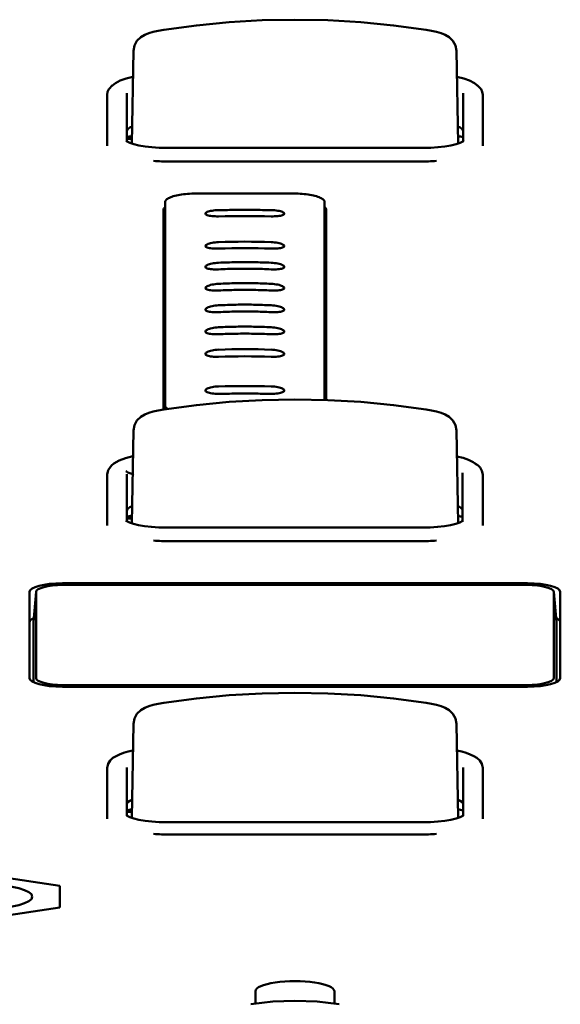
# Model space of a CAD drawing. Units: millimetres. Extents: x 0 to 4200, y 0 to 2970.
# Drawn here: x 910 to 930, y 1520 to 1557 of the extents above; entities that cross this region are included whole.
import ezdxf

# ---------------------------------------------------------------- set-up
doc = ezdxf.new("R2010")
doc.units = ezdxf.units.MM
doc.header["$LTSCALE"] = 10
doc.layers.add('Visible (ISO)', color=7, linetype='Continuous', lineweight=50)

msp = doc.modelspace()

# ---------------------------------------------------------------- linework, layer by layer
at = {"layer": 'Visible (ISO)'}
for p, q in [((914.03, 1556.186), (913.966, 1552.653)), ((914.03, 1556.185), (914.03, 1556.186)), ((926.324, 1556.186), (926.324, 1556.185)), ((926.324, 1556.186), (926.388, 1552.653)), ((913.027, 1554.505), (913.027, 1552.658)), ((913.777, 1552.741), (913.777, 1554.57)), ((926.577, 1554.57), (926.577, 1552.741)), ((927.327, 1552.658), (927.327, 1554.505)), ((913.827, 1552.836), (913.969, 1552.836)), ((913.027, 1552.658), (913.027, 1552.564)), ((925.057, 1552.485), (915.297, 1552.485)), ((926.412, 1552.662), (926.388, 1552.662)), ((927.327, 1552.658), (927.327, 1552.564)), ((924.94, 1551.968), (915.415, 1551.968)), ((915.237, 1550.426), (915.222, 1548.832)), ((915.237, 1542.671), (915.237, 1550.425)), ((921.308, 1550.426), (921.322, 1548.832)), ((921.308, 1550.425), (921.308, 1542.888)), ((915.172, 1542.521), (915.172, 1550.119)), ((921.372, 1550.119), (921.372, 1542.886)), ((915.222, 1548.831), (915.222, 1542.529)), ((921.322, 1542.887), (921.322, 1548.831)), ((914.03, 1541.723), (913.966, 1538.186)), ((914.03, 1541.722), (914.03, 1541.723)), ((926.324, 1541.723), (926.324, 1541.722)), ((926.324, 1541.723), (926.388, 1538.196)), ((913.777, 1538.268), (913.777, 1540.057)), ((926.562, 1540.107), (926.562, 1538.278)), ((913.027, 1540.043), (913.027, 1538.195)), ((914.069, 1540.034), (914.069, 1540.034)), ((927.327, 1538.195), (927.327, 1540.043)), ((913.027, 1538.195), (913.027, 1538.102)), ((913.827, 1538.373), (913.969, 1538.373)), ((926.397, 1538.199), (926.388, 1538.199)), ((927.327, 1538.195), (927.327, 1538.102)), ((925.042, 1538.023), (915.282, 1538.023)), ((924.94, 1537.505), (915.415, 1537.505)), ((910.076, 1532.284), (910.076, 1535.577)), ((910.326, 1535.579), (910.221, 1534.42)), ((910.325, 1532.291), (910.325, 1535.572)), ((911.326, 1535.9), (929.028, 1535.9)), ((929.007, 1535.837), (911.347, 1535.837)), ((930.029, 1535.579), (930.134, 1534.42)), ((930.029, 1535.572), (930.029, 1532.291)), ((930.278, 1535.577), (930.278, 1532.284)), ((910.22, 1532.133), (910.22, 1534.413)), ((930.134, 1534.413), (930.134, 1532.133)), ((929.028, 1531.961), (911.326, 1531.961)), ((911.347, 1532.026), (929.007, 1532.026)), ((914.03, 1530.548), (913.965, 1526.967)), ((914.03, 1530.546), (914.03, 1530.548)), ((926.324, 1530.548), (926.324, 1530.546)), ((926.324, 1530.548), (926.389, 1526.967)), ((913.027, 1528.867), (913.027, 1527.019)), ((913.777, 1527.055), (913.777, 1528.882)), ((926.577, 1528.882), (926.577, 1527.055)), ((927.327, 1527.019), (927.327, 1528.867)), ((913.027, 1527.019), (913.027, 1526.926)), ((913.827, 1527.197), (913.969, 1527.197)), ((927.327, 1527.019), (927.327, 1526.926)), ((925.053, 1526.798), (915.301, 1526.798)), ((924.94, 1526.329), (915.415, 1526.329)), ((908.43, 1524.8), (911.23, 1524.382)), ((911.23, 1524.382), (911.23, 1523.545)), ((911.23, 1523.545), (908.43, 1523.126)), ((918.677, 1519.891), (918.677, 1520.361)), ((921.677, 1520.361), (921.677, 1519.891))]:
    msp.add_line(p, q, dxfattribs=at)
at = {"layer": 'Visible (ISO)', "flags": 128}
for points in [[(915.183, 1556.986), (916.425, 1557.154), (917.672, 1557.274), (918.924, 1557.346), (920.177, 1557.37), (921.431, 1557.346), (922.682, 1557.274), (923.93, 1557.154), (925.171, 1556.986)], [(914.03, 1556.186), (914.067, 1556.39), (914.165, 1556.571), (914.306, 1556.709), (914.458, 1556.798), (914.612, 1556.857), (914.784, 1556.906), (914.977, 1556.949), (915.183, 1556.986)], [(925.171, 1556.986), (925.377, 1556.949), (925.571, 1556.906), (925.742, 1556.857), (925.897, 1556.798), (926.049, 1556.709), (926.19, 1556.57), (926.287, 1556.39), (926.324, 1556.186)], [(913.186, 1554.826), (913.341, 1554.958), (913.53, 1555.055), (913.754, 1555.134), (914.012, 1555.2)], [(926.342, 1555.2), (926.601, 1555.134), (926.824, 1555.055), (927.013, 1554.958), (927.168, 1554.826)], [(913.027, 1554.505), (913.046, 1554.625), (913.094, 1554.727), (913.235, 1554.876)], [(927.12, 1554.876), (927.26, 1554.727), (927.308, 1554.624), (927.327, 1554.505)], [(915.297, 1552.485), (915.01, 1552.492), (914.732, 1552.51), (914.472, 1552.541), (914.239, 1552.581), (914.042, 1552.63), (913.889, 1552.682), (913.791, 1552.731), (913.766, 1552.749), (913.758, 1552.756)], [(925.057, 1552.485), (925.344, 1552.492), (925.622, 1552.51), (925.882, 1552.541), (926.115, 1552.581), (926.313, 1552.63), (926.465, 1552.682), (926.563, 1552.731), (926.588, 1552.749), (926.596, 1552.756)], [(916.492, 1550.75), (916.41, 1550.749), (916.328, 1550.747), (916.247, 1550.744), (916.167, 1550.739), (916.088, 1550.734), (916.011, 1550.726), (915.936, 1550.718), (915.864, 1550.708), (915.794, 1550.697), (915.728, 1550.685), (915.664, 1550.672), (915.604, 1550.657), (915.548, 1550.642), (915.496, 1550.625), (915.448, 1550.608), (915.405, 1550.589), (915.366, 1550.57), (915.332, 1550.551), (915.303, 1550.531), (915.279, 1550.51), (915.261, 1550.489), (915.247, 1550.468), (915.239, 1550.446), (915.237, 1550.425)], [(916.492, 1550.75), (916.64, 1550.75), (916.789, 1550.75), (916.937, 1550.75), (917.085, 1550.75), (917.234, 1550.75), (917.382, 1550.75), (917.53, 1550.75), (917.679, 1550.75), (917.827, 1550.75), (917.975, 1550.75), (918.124, 1550.75), (918.272, 1550.75), (918.42, 1550.75), (918.569, 1550.75), (918.717, 1550.75), (918.865, 1550.75), (919.014, 1550.75), (919.162, 1550.75), (919.31, 1550.75), (919.459, 1550.75), (919.607, 1550.75), (919.755, 1550.75), (919.904, 1550.75), (920.052, 1550.75)], [(921.308, 1550.425), (921.305, 1550.446), (921.297, 1550.468), (921.284, 1550.489), (921.265, 1550.51), (921.241, 1550.531), (921.212, 1550.551), (921.178, 1550.57), (921.139, 1550.589), (921.096, 1550.608), (921.048, 1550.625), (920.996, 1550.642), (920.94, 1550.657), (920.88, 1550.672), (920.817, 1550.685), (920.75, 1550.697), (920.68, 1550.708), (920.608, 1550.718), (920.533, 1550.726), (920.456, 1550.734), (920.377, 1550.739), (920.297, 1550.744), (920.216, 1550.747), (920.134, 1550.749), (920.052, 1550.75)], [(917.272, 1550.116), (917.207, 1550.113), (917.143, 1550.109), (917.081, 1550.103), (917.022, 1550.095), (916.968, 1550.085), (916.919, 1550.074), (916.875, 1550.061), (916.839, 1550.047), (916.81, 1550.032), (916.789, 1550.017), (916.776, 1550.001), (916.772, 1549.985), (916.776, 1549.97), (916.789, 1549.955), (916.81, 1549.94), (916.839, 1549.927), (916.876, 1549.915), (916.919, 1549.905), (916.968, 1549.896), (917.022, 1549.889), (917.081, 1549.883), (917.143, 1549.88), (917.207, 1549.878), (917.272, 1549.879)], [(919.272, 1550.116), (919.189, 1550.117), (919.105, 1550.118), (919.022, 1550.119), (918.939, 1550.12), (918.856, 1550.121), (918.772, 1550.122), (918.689, 1550.122), (918.606, 1550.123), (918.522, 1550.123), (918.439, 1550.124), (918.355, 1550.124), (918.272, 1550.124), (918.189, 1550.124), (918.105, 1550.124), (918.022, 1550.123), (917.939, 1550.123), (917.855, 1550.122), (917.772, 1550.122), (917.689, 1550.121), (917.605, 1550.12), (917.522, 1550.119), (917.439, 1550.118), (917.355, 1550.117), (917.272, 1550.116)], [(919.272, 1549.879), (919.337, 1549.878), (919.402, 1549.88), (919.464, 1549.883), (919.522, 1549.889), (919.576, 1549.896), (919.626, 1549.905), (919.669, 1549.915), (919.705, 1549.927), (919.734, 1549.94), (919.755, 1549.955), (919.768, 1549.97), (919.772, 1549.985), (919.768, 1550.001), (919.755, 1550.017), (919.734, 1550.032), (919.705, 1550.047), (919.669, 1550.061), (919.626, 1550.074), (919.577, 1550.085), (919.522, 1550.095), (919.464, 1550.103), (919.402, 1550.109), (919.337, 1550.113), (919.272, 1550.116)], [(917.272, 1548.896), (917.207, 1548.892), (917.143, 1548.886), (917.081, 1548.878), (917.022, 1548.868), (916.968, 1548.857), (916.919, 1548.843), (916.876, 1548.829), (916.839, 1548.813), (916.81, 1548.797), (916.789, 1548.781), (916.776, 1548.764), (916.772, 1548.748), (916.776, 1548.732), (916.789, 1548.717), (916.81, 1548.703), (916.839, 1548.69), (916.876, 1548.679), (916.919, 1548.669), (916.968, 1548.661), (917.022, 1548.655), (917.081, 1548.651), (917.143, 1548.649), (917.207, 1548.649), (917.272, 1548.651)], [(919.272, 1548.651), (919.337, 1548.649), (919.402, 1548.649), (919.463, 1548.651), (919.522, 1548.655), (919.576, 1548.661), (919.625, 1548.669), (919.669, 1548.679), (919.705, 1548.69), (919.734, 1548.703), (919.755, 1548.717), (919.768, 1548.732), (919.772, 1548.748), (919.768, 1548.764), (919.755, 1548.781), (919.734, 1548.797), (919.705, 1548.813), (919.669, 1548.829), (919.626, 1548.843), (919.577, 1548.857), (919.522, 1548.868), (919.464, 1548.878), (919.402, 1548.886), (919.337, 1548.892), (919.272, 1548.896)], [(917.272, 1548.111), (917.207, 1548.107), (917.143, 1548.1), (917.081, 1548.091), (917.022, 1548.081), (916.968, 1548.068), (916.919, 1548.054), (916.876, 1548.039), (916.839, 1548.023), (916.81, 1548.006), (916.789, 1547.989), (916.776, 1547.972), (916.772, 1547.955), (916.776, 1547.939), (916.789, 1547.924), (916.81, 1547.91), (916.839, 1547.897), (916.876, 1547.886), (916.919, 1547.876), (916.968, 1547.869), (917.022, 1547.863), (917.081, 1547.86), (917.143, 1547.858), (917.207, 1547.858), (917.272, 1547.86)], [(919.272, 1548.111), (919.189, 1548.115), (919.106, 1548.119), (919.022, 1548.122), (918.939, 1548.125), (918.856, 1548.127), (918.772, 1548.129), (918.689, 1548.131), (918.606, 1548.133), (918.522, 1548.134), (918.439, 1548.135), (918.356, 1548.135), (918.272, 1548.135), (918.189, 1548.135), (918.105, 1548.135), (918.022, 1548.134), (917.939, 1548.133), (917.855, 1548.131), (917.772, 1548.129), (917.689, 1548.127), (917.605, 1548.125), (917.522, 1548.122), (917.439, 1548.119), (917.355, 1548.115), (917.272, 1548.111)], [(919.272, 1547.86), (919.337, 1547.858), (919.402, 1547.858), (919.463, 1547.86), (919.522, 1547.863), (919.576, 1547.869), (919.625, 1547.876), (919.669, 1547.886), (919.705, 1547.897), (919.734, 1547.91), (919.755, 1547.924), (919.768, 1547.939), (919.772, 1547.955), (919.768, 1547.972), (919.755, 1547.989), (919.734, 1548.006), (919.705, 1548.023), (919.669, 1548.039), (919.626, 1548.054), (919.576, 1548.068), (919.522, 1548.081), (919.463, 1548.091), (919.402, 1548.1), (919.337, 1548.107), (919.272, 1548.111)], [(917.272, 1547.86), (917.355, 1547.865), (917.439, 1547.868), (917.522, 1547.872), (917.605, 1547.874), (917.689, 1547.877), (917.772, 1547.879), (917.855, 1547.881), (917.939, 1547.883), (918.022, 1547.884), (918.105, 1547.885), (918.189, 1547.886), (918.272, 1547.886), (918.356, 1547.886), (918.439, 1547.885), (918.522, 1547.884), (918.606, 1547.883), (918.689, 1547.881), (918.772, 1547.879), (918.856, 1547.877), (918.939, 1547.874), (919.022, 1547.872), (919.106, 1547.868), (919.189, 1547.865), (919.272, 1547.86)], [(917.272, 1547.309), (917.207, 1547.305), (917.143, 1547.298), (917.081, 1547.288), (917.022, 1547.277), (916.968, 1547.264), (916.919, 1547.25), (916.876, 1547.234), (916.839, 1547.217), (916.81, 1547.2), (916.789, 1547.183), (916.776, 1547.165), (916.772, 1547.148), (916.776, 1547.132), (916.789, 1547.116), (916.81, 1547.102), (916.839, 1547.089), (916.876, 1547.078), (916.919, 1547.068), (916.968, 1547.061), (917.022, 1547.055), (917.081, 1547.052), (917.143, 1547.05), (917.207, 1547.051), (917.272, 1547.053)], [(919.272, 1547.309), (919.189, 1547.314), (919.106, 1547.317), (919.022, 1547.321), (918.939, 1547.324), (918.856, 1547.327), (918.772, 1547.329), (918.689, 1547.331), (918.606, 1547.333), (918.522, 1547.334), (918.439, 1547.335), (918.356, 1547.336), (918.272, 1547.336), (918.189, 1547.336), (918.105, 1547.335), (918.022, 1547.334), (917.939, 1547.333), (917.855, 1547.331), (917.772, 1547.329), (917.689, 1547.327), (917.605, 1547.324), (917.522, 1547.321), (917.439, 1547.317), (917.355, 1547.314), (917.272, 1547.309)], [(919.272, 1547.053), (919.337, 1547.051), (919.402, 1547.05), (919.463, 1547.052), (919.522, 1547.055), (919.576, 1547.061), (919.625, 1547.068), (919.669, 1547.078), (919.705, 1547.089), (919.734, 1547.102), (919.755, 1547.116), (919.768, 1547.132), (919.772, 1547.148), (919.768, 1547.165), (919.755, 1547.183), (919.734, 1547.2), (919.705, 1547.217), (919.669, 1547.234), (919.626, 1547.25), (919.576, 1547.264), (919.522, 1547.277), (919.463, 1547.288), (919.402, 1547.298), (919.337, 1547.305), (919.272, 1547.309)], [(917.272, 1547.053), (917.355, 1547.058), (917.439, 1547.061), (917.522, 1547.065), (917.605, 1547.068), (917.689, 1547.071), (917.772, 1547.073), (917.855, 1547.075), (917.939, 1547.077), (918.022, 1547.078), (918.105, 1547.079), (918.189, 1547.08), (918.272, 1547.08), (918.356, 1547.08), (918.439, 1547.079), (918.522, 1547.078), (918.606, 1547.077), (918.689, 1547.075), (918.772, 1547.073), (918.856, 1547.071), (918.939, 1547.068), (919.022, 1547.065), (919.106, 1547.061), (919.189, 1547.058), (919.272, 1547.053)], [(917.272, 1546.49), (917.207, 1546.486), (917.143, 1546.478), (917.081, 1546.469), (917.022, 1546.458), (916.968, 1546.445), (916.919, 1546.43), (916.876, 1546.414), (916.839, 1546.397), (916.81, 1546.379), (916.789, 1546.361), (916.776, 1546.344), (916.772, 1546.326), (916.776, 1546.31), (916.789, 1546.294), (916.81, 1546.279), (916.839, 1546.266), (916.876, 1546.255), (916.919, 1546.245), (916.968, 1546.237), (917.022, 1546.231), (917.081, 1546.228), (917.143, 1546.226), (917.207, 1546.226), (917.272, 1546.229)], [(919.272, 1546.49), (919.189, 1546.495), (919.106, 1546.499), (919.022, 1546.502), (918.939, 1546.505), (918.856, 1546.508), (918.772, 1546.51), (918.689, 1546.513), (918.606, 1546.514), (918.522, 1546.516), (918.439, 1546.516), (918.356, 1546.517), (918.272, 1546.517), (918.189, 1546.517), (918.105, 1546.516), (918.022, 1546.516), (917.939, 1546.514), (917.855, 1546.513), (917.772, 1546.51), (917.689, 1546.508), (917.605, 1546.505), (917.522, 1546.502), (917.439, 1546.499), (917.355, 1546.495), (917.272, 1546.49)], [(919.272, 1546.229), (919.337, 1546.226), (919.402, 1546.226), (919.463, 1546.228), (919.522, 1546.231), (919.576, 1546.237), (919.626, 1546.245), (919.669, 1546.255), (919.705, 1546.266), (919.734, 1546.279), (919.755, 1546.294), (919.768, 1546.31), (919.772, 1546.326), (919.768, 1546.344), (919.755, 1546.361), (919.734, 1546.379), (919.705, 1546.397), (919.669, 1546.414), (919.625, 1546.43), (919.576, 1546.445), (919.522, 1546.458), (919.463, 1546.469), (919.402, 1546.478), (919.337, 1546.486), (919.272, 1546.49)], [(917.272, 1546.229), (917.355, 1546.233), (917.439, 1546.237), (917.522, 1546.24), (917.605, 1546.244), (917.689, 1546.246), (917.772, 1546.249), (917.855, 1546.251), (917.939, 1546.252), (918.022, 1546.254), (918.105, 1546.255), (918.189, 1546.255), (918.272, 1546.255), (918.356, 1546.255), (918.439, 1546.255), (918.522, 1546.254), (918.606, 1546.252), (918.689, 1546.251), (918.772, 1546.249), (918.856, 1546.246), (918.939, 1546.244), (919.022, 1546.24), (919.106, 1546.237), (919.189, 1546.233), (919.272, 1546.229)], [(919.272, 1545.654), (919.189, 1545.658), (919.106, 1545.662), (919.022, 1545.665), (918.939, 1545.668), (918.856, 1545.671), (918.772, 1545.673), (918.689, 1545.675), (918.606, 1545.676), (918.522, 1545.678), (918.439, 1545.679), (918.356, 1545.679), (918.272, 1545.679), (918.189, 1545.679), (918.105, 1545.679), (918.022, 1545.678), (917.939, 1545.676), (917.855, 1545.675), (917.772, 1545.673), (917.689, 1545.671), (917.605, 1545.668), (917.522, 1545.665), (917.439, 1545.662), (917.355, 1545.658), (917.272, 1545.654)], [(917.272, 1545.654), (917.207, 1545.65), (917.143, 1545.643), (917.081, 1545.633), (917.022, 1545.622), (916.968, 1545.609), (916.919, 1545.594), (916.876, 1545.578), (916.839, 1545.561), (916.81, 1545.544), (916.789, 1545.526), (916.776, 1545.508), (916.772, 1545.49), (916.776, 1545.473), (916.789, 1545.457), (916.81, 1545.442), (916.839, 1545.428), (916.876, 1545.416), (916.919, 1545.406), (916.968, 1545.398), (917.022, 1545.391), (917.081, 1545.387), (917.143, 1545.385), (917.207, 1545.385), (917.272, 1545.387)], [(917.272, 1545.387), (917.355, 1545.391), (917.439, 1545.395), (917.522, 1545.398), (917.605, 1545.401), (917.689, 1545.403), (917.772, 1545.405), (917.855, 1545.407), (917.939, 1545.409), (918.022, 1545.41), (918.105, 1545.411), (918.189, 1545.411), (918.272, 1545.411), (918.356, 1545.411), (918.439, 1545.411), (918.522, 1545.41), (918.606, 1545.409), (918.689, 1545.407), (918.772, 1545.405), (918.856, 1545.403), (918.939, 1545.401), (919.022, 1545.398), (919.106, 1545.395), (919.189, 1545.391), (919.272, 1545.387)], [(919.272, 1545.387), (919.337, 1545.385), (919.402, 1545.385), (919.463, 1545.387), (919.522, 1545.391), (919.576, 1545.398), (919.626, 1545.406), (919.669, 1545.416), (919.705, 1545.428), (919.734, 1545.442), (919.755, 1545.457), (919.768, 1545.473), (919.772, 1545.49), (919.768, 1545.508), (919.755, 1545.526), (919.734, 1545.544), (919.705, 1545.561), (919.669, 1545.578), (919.625, 1545.594), (919.576, 1545.609), (919.522, 1545.622), (919.463, 1545.633), (919.402, 1545.643), (919.337, 1545.65), (919.272, 1545.654)], [(917.272, 1544.801), (917.207, 1544.797), (917.143, 1544.79), (917.081, 1544.781), (917.022, 1544.77), (916.968, 1544.758), (916.919, 1544.743), (916.876, 1544.727), (916.839, 1544.711), (916.81, 1544.693), (916.789, 1544.675), (916.776, 1544.657), (916.772, 1544.639), (916.776, 1544.622), (916.789, 1544.605), (916.81, 1544.589), (916.839, 1544.575), (916.876, 1544.563), (916.919, 1544.552), (916.968, 1544.542), (917.022, 1544.535), (917.081, 1544.53), (917.143, 1544.527), (917.207, 1544.527), (917.272, 1544.528)], [(919.272, 1544.528), (919.337, 1544.527), (919.402, 1544.527), (919.464, 1544.53), (919.522, 1544.535), (919.577, 1544.542), (919.626, 1544.552), (919.669, 1544.563), (919.705, 1544.575), (919.734, 1544.589), (919.755, 1544.605), (919.768, 1544.622), (919.772, 1544.639), (919.768, 1544.657), (919.755, 1544.675), (919.734, 1544.693), (919.705, 1544.711), (919.669, 1544.727), (919.625, 1544.743), (919.576, 1544.758), (919.522, 1544.77), (919.463, 1544.781), (919.402, 1544.79), (919.337, 1544.797), (919.272, 1544.801)], [(917.272, 1543.399), (917.207, 1543.397), (917.143, 1543.392), (917.081, 1543.384), (917.022, 1543.374), (916.968, 1543.363), (916.919, 1543.349), (916.876, 1543.335), (916.839, 1543.318), (916.81, 1543.301), (916.789, 1543.283), (916.776, 1543.265), (916.772, 1543.247), (916.776, 1543.229), (916.789, 1543.211), (916.81, 1543.195), (916.839, 1543.179), (916.875, 1543.165), (916.919, 1543.152), (916.968, 1543.141), (917.022, 1543.132), (917.081, 1543.126), (917.143, 1543.121), (917.207, 1543.118), (917.272, 1543.118)], [(917.272, 1543.118), (917.355, 1543.12), (917.439, 1543.121), (917.522, 1543.122), (917.605, 1543.123), (917.689, 1543.124), (917.772, 1543.125), (917.855, 1543.125), (917.939, 1543.126), (918.022, 1543.126), (918.105, 1543.126), (918.189, 1543.127), (918.272, 1543.127), (918.355, 1543.127), (918.439, 1543.126), (918.522, 1543.126), (918.606, 1543.126), (918.689, 1543.125), (918.772, 1543.125), (918.856, 1543.124), (918.939, 1543.123), (919.022, 1543.122), (919.105, 1543.121), (919.189, 1543.12), (919.272, 1543.118)], [(919.272, 1543.118), (919.337, 1543.118), (919.402, 1543.121), (919.464, 1543.126), (919.522, 1543.132), (919.577, 1543.141), (919.626, 1543.152), (919.669, 1543.165), (919.705, 1543.179), (919.734, 1543.195), (919.755, 1543.211), (919.768, 1543.229), (919.772, 1543.247), (919.768, 1543.265), (919.755, 1543.283), (919.734, 1543.301), (919.705, 1543.318), (919.669, 1543.335), (919.626, 1543.349), (919.576, 1543.363), (919.522, 1543.374), (919.464, 1543.384), (919.402, 1543.392), (919.337, 1543.397), (919.272, 1543.399)], [(915.183, 1542.523), (916.425, 1542.691), (917.672, 1542.811), (918.924, 1542.883), (920.177, 1542.908), (921.431, 1542.883), (922.682, 1542.811), (923.93, 1542.691), (925.171, 1542.523)], [(915.237, 1542.671), (915.237, 1542.665), (915.237, 1542.66), (915.238, 1542.655), (915.239, 1542.649), (915.241, 1542.644), (915.243, 1542.639), (915.245, 1542.633), (915.248, 1542.628), (915.251, 1542.623), (915.254, 1542.617), (915.257, 1542.612), (915.261, 1542.607), (915.266, 1542.602), (915.27, 1542.596), (915.275, 1542.591), (915.281, 1542.586), (915.286, 1542.581), (915.292, 1542.576), (915.299, 1542.571), (915.305, 1542.566), (915.312, 1542.561), (915.319, 1542.556), (915.327, 1542.551), (915.335, 1542.546)], [(914.03, 1541.723), (914.067, 1541.927), (914.165, 1542.108), (914.306, 1542.246), (914.458, 1542.335), (914.612, 1542.394), (914.784, 1542.443), (914.977, 1542.486), (915.183, 1542.523)], [(925.171, 1542.523), (925.377, 1542.486), (925.571, 1542.443), (925.742, 1542.394), (925.897, 1542.335), (926.049, 1542.246), (926.19, 1542.108), (926.287, 1541.927), (926.324, 1541.723)], [(913.125, 1540.3), (913.197, 1540.392), (913.283, 1540.465), (913.483, 1540.579), (913.726, 1540.668), (914.012, 1540.74)], [(926.342, 1540.734), (926.578, 1540.674), (926.785, 1540.602), (926.962, 1540.517), (927.111, 1540.407)], [(927.031, 1540.473), (927.136, 1540.401), (927.227, 1540.311), (927.298, 1540.191), (927.327, 1540.043)], [(913.027, 1540.043), (913.064, 1540.209), (913.151, 1540.337)], [(913.743, 1540.173), (913.76, 1540.159), (913.811, 1540.127), (913.894, 1540.09), (914.005, 1540.052)], [(913.743, 1538.294), (913.751, 1538.286), (913.776, 1538.269), (913.874, 1538.22), (914.027, 1538.167), (914.224, 1538.118), (914.457, 1538.078), (914.717, 1538.047), (914.995, 1538.029), (915.282, 1538.023)], [(925.042, 1538.023), (925.329, 1538.029), (925.607, 1538.047), (925.867, 1538.078), (926.1, 1538.118), (926.298, 1538.167), (926.45, 1538.22), (926.548, 1538.269), (926.573, 1538.286), (926.581, 1538.294)], [(915.183, 1531.347), (916.425, 1531.515), (917.672, 1531.635), (918.924, 1531.708), (920.177, 1531.732), (921.431, 1531.708), (922.682, 1531.635), (923.93, 1531.515), (925.171, 1531.347)], [(914.03, 1530.548), (914.067, 1530.752), (914.165, 1530.932), (914.306, 1531.071), (914.458, 1531.159), (914.612, 1531.219), (914.784, 1531.268), (914.977, 1531.311), (915.183, 1531.347)], [(925.171, 1531.347), (925.377, 1531.311), (925.571, 1531.267), (925.742, 1531.219), (925.897, 1531.159), (926.049, 1531.07), (926.19, 1530.932), (926.287, 1530.751), (926.324, 1530.548)], [(913.027, 1528.867), (913.062, 1529.029), (913.143, 1529.154), (913.248, 1529.247), (913.368, 1529.322), (913.504, 1529.385), (913.657, 1529.439), (913.826, 1529.488), (914.012, 1529.53)], [(926.343, 1529.53), (926.528, 1529.488), (926.698, 1529.439), (926.85, 1529.385), (926.986, 1529.322), (927.106, 1529.247), (927.211, 1529.154), (927.292, 1529.028), (927.327, 1528.867)], [(913.758, 1527.07), (913.766, 1527.063), (913.791, 1527.045), (913.889, 1526.996), (914.042, 1526.943), (914.24, 1526.894), (914.474, 1526.854), (914.735, 1526.823), (915.013, 1526.805), (915.301, 1526.798)], [(925.053, 1526.798), (925.341, 1526.805), (925.62, 1526.823), (925.88, 1526.854), (926.114, 1526.894), (926.312, 1526.943), (926.465, 1526.996), (926.563, 1527.045), (926.588, 1527.063), (926.596, 1527.07)], [(918.495, 1519.863), (919.332, 1519.965), (920.177, 1519.999), (921.023, 1519.965), (921.859, 1519.863)]]:
    msp.add_lwpolyline(points, dxfattribs=at)
at = {"layer": 'Visible (ISO)'}
for centre, major_axis, ratio, start_param, end_param in [((915.301, 1553.109), (-1.524, 0), 0.258819, 5.764198, 6.283185), ((925.053, 1553.109), (1.524, 0), 0.258819, 0, 0.518987), ((915.301, 1552.496), (-2.159, 0), 0.258819, 5.376088, 5.496057), ((913.827, 1552.507), (-1.27, 0), 0.258819, 4.712389, 4.751769), ((925.053, 1552.496), (-2.159, 0), 0.258819, 3.928721, 4.04869), ((915.415, 1552.584), (2.381, 0), 0.258819, 4.446476, 4.712389), ((924.94, 1552.584), (2.381, 0), 0.258819, 4.712389, 4.978302), ((916.542, 1550.119), (-1.37, 0), 0.258819, 5.979742, 6.283185), ((920.002, 1550.119), (1.37, 0), 0.258819, 0, 0.303443), ((918.272, 1507.578), (43.804, 0), 0.965926, 1.547965, 1.593627), ((916.542, 1548.961), (-1.37, 0), 0.258819, 6.006662, 6.283185), ((920.002, 1548.961), (1.37, 0), 0.258819, 0, 0.276523), ((918.272, 1525.322), (-24.426, 0), 0.965926, 4.671438, 4.75334), ((918.272, 1526.865), (22.576, 0), 0.965926, 1.526487, 1.615106), ((918.272, 1523.015), (-22.576, 0), 0.965926, 4.66808, 4.756698), ((918.272, 1520.954), (24.426, 0), 0.965926, 1.529845, 1.611747), ((918.272, 1501.099), (-43.804, 0), 0.965926, 4.689558, 4.73522), ((915.301, 1538.646), (-1.524, 0), 0.258819, 5.764198, 6.283185), ((925.053, 1538.646), (1.524, 0), 0.258819, 0.140419, 0.518987), ((915.301, 1538.033), (-2.159, 0), 0.258819, 5.376088, 5.496057), ((913.827, 1538.044), (-1.27, 0), 0.258819, 4.712389, 4.751769), ((925.042, 1538.034), (-2.155, 0), 0.258819, 3.929491, 4.040706), ((915.415, 1538.121), (2.381, 0), 0.258819, 4.446476, 4.712389), ((924.94, 1538.121), (2.381, 0), 0.258819, 4.712389, 4.978302), ((911.326, 1535.577), (-1.25, 0), 0.258819, 4.712389, 6.283185), ((911.347, 1535.572), (-1.022, 0), 0.258819, 4.712389, 6.283185), ((929.007, 1535.572), (1.022, 0), 0.258819, 0, 1.570796), ((929.028, 1535.577), (1.25, 0), 0.258819, 0, 1.570796), ((911.326, 1534.418), (-1.25, 0), 0.258819, 5.773544, 6.283185), ((911.347, 1534.413), (-1.127, 0), 0.258819, 6.259741, 6.283185), ((929.028, 1534.418), (1.25, 0), 0.258819, 0, 0.509641), ((929.007, 1534.413), (1.127, 0), 0.258819, 0, 0.023445), ((911.326, 1532.284), (-1.25, 0), 0.258819, 0, 1.570796), ((911.347, 1532.291), (-1.022, 0), 0.258819, 0, 1.570796), ((929.007, 1532.291), (1.022, 0), 0.258819, 4.712389, 6.283185), ((929.028, 1532.284), (1.25, 0), 0.258819, 4.712389, 6.283185), ((915.301, 1527.47), (-1.524, 0), 0.258819, 5.764198, 6.283185), ((915.301, 1526.857), (-2.159, 0), 0.258819, 5.376088, 5.496057), ((925.053, 1527.47), (1.524, 0), 0.258819, 0, 0.518987), ((925.053, 1526.857), (-2.159, 0), 0.258819, 3.928721, 4.04869), ((913.827, 1526.868), (-1.27, 0), 0.258819, 4.712389, 4.751769), ((915.415, 1526.946), (2.381, 0), 0.258819, 4.446476, 4.712389), ((924.94, 1526.946), (2.381, 0), 0.258819, 4.712389, 4.978302), ((920.177, 1520.361), (1.5, 0), 0.258819, 0, 3.141593)]:
    msp.add_ellipse(centre, major_axis=major_axis, ratio=ratio, start_param=start_param, end_param=end_param, dxfattribs=at)
msp.add_ellipse((908.43, 1523.963), major_axis=(1.75, 0), ratio=0.258819, dxfattribs=at)

doc.saveas('drawing.dxf')
